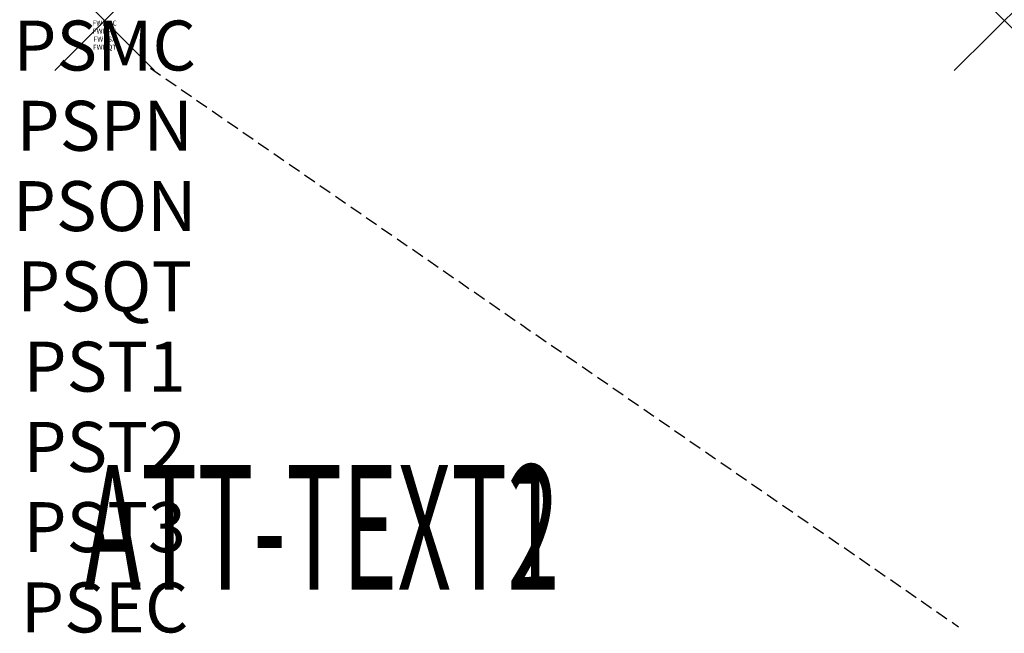
# Model space of a CAD drawing. Units: inches. Extents: x -1.7 to 18, y -12.3 to 0.
import ezdxf
from ezdxf.enums import TextEntityAlignment as Align

# ---------------------------------------------------------------- set-up
doc = ezdxf.new("R2010")
doc.units = ezdxf.units.IN
doc.header["$MEASUREMENT"] = 0
doc.header["$PDMODE"] = 3
doc.header["$PDSIZE"] = 1
doc.linetypes.add('HIDDEN', pattern=[0.375, 0.25, -0.125])
for name, color, linetype in [('A-FURN-P-ATT', 7, 'Continuous'), ('A-FURN-P-STORAGE', 30, 'Continuous'), ('A-FURN-P-STORAGE-ATTTEXT1', 30, 'Continuous'), ('A-FURN-P-STORAGE-ATTTEXT2', 30, 'Continuous')]:
    doc.layers.add(name, color=color, linetype=linetype)
doc.styles.get("Standard").update_dxf_attribs({"font": 'arial.ttf'})

msp = doc.modelspace()

# ---------------------------------------------------------------- linework, layer by layer
at = {"layer": 'A-FURN-P-STORAGE', "linetype": 'HIDDEN'}
msp.add_line((0.914, -0.953), (17.086, -12.132), dxfattribs=at)
at = {"layer": 'A-FURN-P-STORAGE'}
for p in [(0, 0), (18, 0)]:
    msp.add_point(p, dxfattribs=at)

# ---------------------------------------------------------------- texts
at = {"layer": 'A-FURN-P-ATT', "flags": 1}
for tag, text, height, p in [('PSMC', 'FFC', 1, (0, 0)), ('FWDMC', 'FFC', 0.1, (0, 0)), ('FWDPN', 'GXS118', 0.1, (0, -0.161)), ('FWDSX', 'LAMINATE', 0.1, (0, -0.321)), ('FWDQT', '1', 0.1, (0, -0.482)), ('PSPN', 'GXS118', 1, (0, -1.606)), ('PSON', '.', 1, (0, -3.213)), ('PSQT', '1', 1, (0, -4.819)), ('PST1', '.', 1, (0, -6.426)), ('PST2', '.', 1, (0, -8.032)), ('PST3', '.', 1, (0, -9.638)), ('PSEC', '.', 1, (0, -11.245))]:
    msp.add_attdef(tag, text=text, height=height, dxfattribs=at).set_placement(p, align=Align.TOP_CENTER)
at = {"layer": 'A-FURN-P-STORAGE-ATTTEXT1', "width": 0.55}
msp.add_attdef('ATT-TEXT1', text='GXS118', height=2.5, dxfattribs=at).set_placement((4.344, -11.392), align=Align.CENTER)
at = {"layer": 'A-FURN-P-STORAGE-ATTTEXT2', "width": 0.55}
msp.add_attdef('ATT-TEXT2', text='SHLF-18', height=2.5, dxfattribs=at).set_placement((4.344, -11.392), align=Align.CENTER)

doc.saveas('drawing.dxf')
